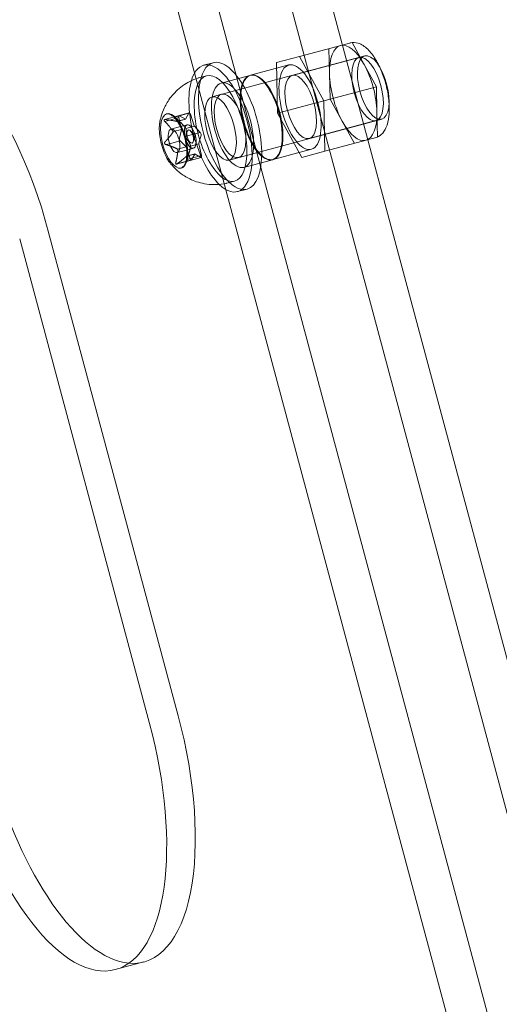
# Model space of a CAD drawing. Extents: x 0 to 1220, y -102 to 399.
# Drawn here: x 881 to 883, y 73 to 78 of the extents above; entities that cross this region are included whole.
import ezdxf

# ---------------------------------------------------------------- set-up
doc = ezdxf.new("R2010")
doc.units = 0
doc.header["$MEASUREMENT"] = 0
doc.header["$PDMODE"] = 64
doc.styles.get("Standard").update_dxf_attribs({"font": 'Helvetica LT 57 Condensed_0.ttf'})
doc.dimstyles.new('FEET-METERS', dxfattribs={"dimtxt": 10, "dimasz": 7, "dimexe": 3, "dimexo": 3, "dimgap": 3, "dimtad": 0, "dimtoh": 1, "dimdec": 1, "dimzin": 3, "dimdsep": 46, "dimlunit": 4, "dimtxsty": 'Standard', "dimcen": 0.09, "dimadec": 0, "dimazin": 0, "dimtfac": 2, "dimtdec": 1, "dimtofl": 0, "dimtmove": 0, "dimatfit": 3, "dimfxl": 1, "dimfrac": 2, "dimtolj": 1, "dimtzin": 3, "dimarcsym": 0})

# ---------------------------------------------------------------- blocks, each defined once
blk = doc.blocks.new('*D122')
at = {"color": 0, "lineweight": -2, "transparency": 16777216}
for p, q in [((885.4611, 360.231), (733.6638, 360.231)), ((736.6638, 353.231), (736.6638, 181.0776)), ((736.6638, -95.0157), (736.6638, 95.0636)), ((887.5606, -102.0157), (733.6638, -102.0157))]:
    blk.add_line(p, q, dxfattribs=at)
at = {"color": 0, "lineweight": 0, "transparency": 16777216}
for points in [[(735.4971, 353.231), (737.8304, 353.231), (736.6638, 360.231)], [(735.4971, -95.0157), (737.8304, -95.0157), (736.6638, -102.0157)]]:
    blk.add_solid(points, dxfattribs=at)
at = {"layer": 'Defpoints', "color": 0, "lineweight": 0, "transparency": 16777216}
for p in [(888.4611, 360.231), (736.6638, -102.0157), (890.5606, -102.0157)]:
    blk.add_point(p, dxfattribs=at)
at = {"color": 0, "lineweight": 0, "transparency": 16777216, "insert": (736.6638, 138.0706), "char_height": 10, "attachment_point": 5, "rotation": 90}
blk.add_mtext('\\A1;38\'-6" [11.7M]', dxfattribs=at)
blk = doc.blocks.new('new block')
at = {"color": 0, "linetype": 'Continuous', "lineweight": 0}
for p, q in [((881.9183, 80.8315), (887.4182, 60.3056)), ((886.8384, 60.02), (881.2738, 80.7874)), ((887.1993, 60.2469), (881.6994, 80.7728)), ((881.0871, 80.6088), (886.587, 60.0828)), ((882.3441, 78.2603), (882.645, 78.341)), ((882.7146, 78.214), (882.645, 78.341)), ((881.8425, 78.0289), (882.7179, 78.2634)), ((882.2115, 78.2248), (882.3441, 78.2603)), ((882.3441, 78.2603), (882.4832, 78.0064)), ((882.5124, 78.3055), (882.5157, 78.1607)), ((881.7939, 78.21), (881.8487, 78.2246)), ((882.2821, 78.2114), (882.0633, 78.1527)), ((882.218, 77.9354), (882.2115, 78.2248)), ((882.3021, 78.152), (882.6851, 78.2546)), ((882.7841, 78.0871), (882.7146, 78.214)), ((881.8101, 78.1496), (881.765, 78.1375)), ((882.0593, 78.1517), (881.8952, 78.1077)), ((882.5157, 78.1607), (882.519, 78.016)), ((881.8425, 78.0289), (881.8972, 78.0435)), ((882.4832, 78.0064), (882.7841, 78.0871)), ((882.7873, 77.9424), (882.7841, 78.0871)), ((882.218, 77.9354), (882.4832, 78.0064)), ((882.4832, 78.0064), (882.4897, 77.717)), ((882.519, 78.016), (882.5885, 77.8891)), ((881.5828, 77.9319), (881.5798, 77.931)), ((881.6277, 77.914), (881.7118, 77.9365)), ((881.6287, 77.9129), (881.7101, 77.9347)), ((881.6893, 77.9013), (881.656, 77.9208)), ((881.7101, 77.9347), (881.691, 77.9012)), ((881.7394, 77.8631), (881.7181, 77.9291)), ((882.3571, 77.6815), (882.218, 77.9354)), ((882.7906, 77.7976), (882.7873, 77.9424)), ((881.5701, 77.8986), (881.6277, 77.914)), ((881.5713, 77.8885), (881.598, 77.8957)), ((881.598, 77.8957), (881.6528, 77.9103)), ((881.6336, 77.9091), (881.6245, 77.9172)), ((881.6419, 77.8879), (881.6439, 77.8884)), ((881.6422, 77.8882), (881.6438, 77.8886)), ((881.6438, 77.8886), (881.691, 77.9012)), ((881.6439, 77.8884), (881.6905, 77.9009)), ((881.6528, 77.9103), (881.6673, 77.8425)), ((881.6614, 77.8582), (881.6992, 77.8683)), ((881.9395, 77.6667), (882.815, 77.9012)), ((882.3991, 77.7898), (882.7821, 77.8924)), ((882.5885, 77.8891), (882.658, 77.7621)), ((881.6065, 77.8435), (881.6614, 77.8582)), ((881.6185, 77.8295), (881.6673, 77.8425)), ((881.6671, 77.8393), (881.6551, 77.7928)), ((881.6922, 77.8468), (881.741, 77.8599)), ((881.6931, 77.8037), (881.7746, 77.8255)), ((881.7473, 77.8093), (881.7172, 77.8357)), ((881.7473, 77.8093), (881.7345, 77.7713)), ((881.7746, 77.8255), (881.741, 77.8599)), ((881.7673, 77.7631), (881.7793, 77.8096)), ((881.5784, 77.755), (881.5986, 77.7605)), ((881.5986, 77.7605), (881.6599, 77.7769)), ((881.6599, 77.7769), (881.6935, 77.7425)), ((881.7184, 77.7468), (881.7672, 77.7599)), ((881.7817, 77.6921), (881.7672, 77.7599)), ((882.4897, 77.717), (882.7906, 77.7976)), ((881.6425, 77.7092), (881.6974, 77.7239)), ((881.6447, 77.7294), (881.6935, 77.7425)), ((881.6947, 77.6881), (881.7435, 77.7012)), ((881.695, 77.7393), (881.7163, 77.6733)), ((881.6974, 77.7239), (881.7352, 77.7341)), ((881.6974, 77.689), (881.7439, 77.7015)), ((881.7243, 77.6677), (881.7435, 77.7012)), ((881.7451, 77.7011), (881.7784, 77.6816)), ((882.4115, 77.7284), (882.1927, 77.6698)), ((882.4897, 77.717), (882.3571, 77.6815)), ((881.6385, 77.6433), (881.6961, 77.6588)), ((881.6429, 77.6459), (881.7243, 77.6677)), ((881.6988, 77.6659), (881.6949, 77.6544)), ((881.6953, 77.6884), (881.6974, 77.689)), ((881.6961, 77.6588), (881.7802, 77.6813)), ((881.7002, 77.6702), (881.7817, 77.6921)), ((881.9395, 77.6667), (881.9942, 77.6813)), ((882.1888, 77.6687), (882.0246, 77.6247)), ((881.6662, 77.6208), (881.6631, 77.62)), ((881.9719, 77.5459), (881.9268, 77.5338)), ((881.9881, 77.4855), (882.0428, 77.5002)), ((881.6478, 74.4827), (880.9037, 77.2597)), ((880.7396, 77.2157), (881.4837, 74.4387)), ((881.4518, 73.0713), (881.2876, 73.0273))]:
    blk.add_line(p, q, dxfattribs=at)
for centre, major_axis, start_param, end_param in [((880.368, 77.1161), (-0.3397, 1.2678), -1.570796, 0.153785), ((882.6515, 78.0515), (-0.0728, 0.2717), 0, 1.047198), ((882.6515, 78.0515), (-0.0728, 0.2717), -1.047198, 0), ((882.7336, 78.0735), (0.0485, -0.1811), -1.570796, 4.712389), ((882.7664, 78.0823), (0.0485, -0.1811), -1.570796, 4.712389), ((881.9457, 77.8624), (-0.0971, 0.3622), 0, 1.570796), ((881.9457, 77.8624), (0.0971, -0.3622), 0, 3.141593), ((882.3468, 77.9699), (0.0647, -0.2415), -3.141592653589882, 3.141592653589704), ((882.6515, 78.0515), (-0.0728, 0.2717), -2.094395, -1.047198), ((881.891, 77.8478), (-0.0809, 0.3019), 0, 3.141593), ((881.891, 77.8478), (0.0809, -0.3019), 0, 3.141593), ((882.124, 77.9102), (0.0647, -0.2415), -3.141592653589464, 3.141592653590122), ((882.6515, 78.0515), (0.0728, -0.2717), -2.094395, -1.047198), ((881.8459, 77.8357), (-0.0809, 0.3019), 0, 0.021037), ((881.891, 77.8478), (0.0485, -0.1811), -1.570796, 4.712389), ((881.9457, 77.8624), (0.0485, -0.1811), -1.570796, 4.712389), ((881.6245, 77.7764), (-0.0417, 0.1555), 0.023904, 3.117689), ((881.6245, 77.7764), (0.0417, -0.1555), 0, 3.165497), ((881.6568, 77.9114), (-0.00259, 0.00966), -0.398849, 1.570796), ((881.7144, 77.9269), (-0.00259, 0.00966), -1.446047, 0.523599), ((882.6515, 78.0515), (0.0728, -0.2717), 0, 1.047198), ((882.6515, 78.0515), (0.0728, -0.2717), -1.047198, 0), ((881.6245, 77.7764), (0.018, -0.0671), -4.712389, 1.570796), ((881.7748, 77.8166), (-0.00259, 0.00966), -2.493245, -0.523599), ((881.9457, 77.8624), (0.0971, -0.3622), -1.570796, 0), ((881.6597, 77.7858), (0.00259, -0.00966), -2.493245, -0.523599), ((881.7201, 77.6755), (0.00259, -0.00966), -1.446047, 0.523599), ((881.7776, 77.691), (0.00259, -0.00966), -0.398849, 1.570796), ((881.6245, 77.7764), (0.0417, -0.1555), -0.023904, 0), ((881.8459, 77.8357), (0.0809, -0.3019), -0.021037, 0), ((881.1121, 74.3391), (0.3397, -1.2678), -0.153785, 1.570796), ((881.1121, 74.3391), (0.3397, -1.2678), -1.570796, -0.153785)]:
    blk.add_ellipse(centre, major_axis=major_axis, ratio=0.422618, start_param=start_param, end_param=end_param, dxfattribs=at)
at = {"color": 0, "linetype": 'Continuous', "lineweight": 0, "extrusion": (0, 0, -1)}
for centre, major_axis, start_param, end_param in [((881.891, 77.8478), (-0.0971, 0.3622), -0.608281, 3.749874), ((882.128, 77.9113), (0.0647, -0.2415), -3.141592653589704, 3.141592653589882), ((882.3506, 77.9709), (-0.0485, 0.1811), -1.570796, 4.712389), ((881.891, 77.8478), (-0.0971, 0.3622), -1.570796, -0.608281), ((881.9599, 77.8662), (0.0647, -0.2415), -3.141592653590122, 3.141592653589464), ((881.891, 77.8478), (-0.0485, 0.1811), -1.570796, 4.712389), ((881.7172, 77.8012), (-0.018, 0.0671), -1.570796, 4.712389), ((881.6891, 77.906), (0.00137, -0.00511), -0.251686, 0.488969), ((881.6648, 77.8433), (0.00137, -0.00511), -1.298884, -0.558229), ((881.7172, 77.8012), (0.0102, -0.0381), -3.141592653591502, 3.141592653588084), ((881.7416, 77.8639), (-0.00137, 0.00511), -2.346081, -1.605426), ((881.891, 77.8478), (-0.0971, 0.3622), -2.533311, -1.570796), ((881.7696, 77.7591), (-0.00137, 0.00511), -1.298884, -0.558229), ((881.6929, 77.7385), (0.00137, -0.00511), -2.346081, -1.605426), ((881.7453, 77.6964), (-0.00137, 0.00511), -0.251686, 0.488969), ((880.9479, 74.2951), (0.3397, -1.2678), -1.570796, 1.570796)]:
    blk.add_ellipse(centre, major_axis=major_axis, ratio=0.422618, start_param=start_param, end_param=end_param, dxfattribs=at)
at = {"color": 0, "linetype": 'Continuous', "lineweight": 0}
for points, knots in [([(882.779, 77.7945), (882.7916, 77.7979), (882.8032, 77.8046), (882.824, 77.8238), (882.8326, 77.837), (882.848, 77.8713), (882.8534, 77.8939), (882.859, 77.9442), (882.859, 77.9718), (882.8541, 78.0287), (882.8493, 78.0577), (882.8355, 78.1149), (882.8266, 78.143), (882.8053, 78.1962), (882.793, 78.2211), (882.7657, 78.2659), (882.7506, 78.2855), (882.7176, 78.3176), (882.6996, 78.33), (882.6648, 78.341), (882.6486, 78.3419), (882.6334, 78.3379)], [1.570796, 1.570796, 1.570796, 1.570796, 1.788507, 1.788507, 2.050321, 2.050321, 2.395425, 2.395425, 2.744509, 2.744509, 3.082107, 3.082107, 3.415878, 3.415878, 3.751364, 3.751364, 4.09502, 4.09502, 4.449934, 4.449934, 4.712389, 4.712389, 4.712389, 4.712389]), ([(881.7624, 78.1367), (881.7295, 78.1262), (881.699, 78.1103), (881.6456, 78.0722), (881.6237, 78.0498), (881.59, 78.0068), (881.5782, 77.9862), (881.5607, 77.9493), (881.555, 77.9328), (881.5467, 77.9035), (881.5441, 77.8906), (881.5421, 77.8771), (881.5419, 77.8753), (881.5417, 77.8735)], [4.7334259, 4.7334259, 4.7334259, 4.7334259, 4.868956, 4.868956, 5.0193319, 5.0193319, 5.1743593, 5.1743593, 5.3293866, 5.3293866, 5.484414, 5.484414, 5.5085626, 5.5085626, 5.5085626, 5.5085626]), ([(881.6631, 77.62), (881.6701, 77.6219), (881.6764, 77.6267), (881.6867, 77.6415), (881.6907, 77.651), (881.6962, 77.6741), (881.6977, 77.6875), (881.6982, 77.7169), (881.6971, 77.7329), (881.6923, 77.7659), (881.6887, 77.7828), (881.6792, 77.8159), (881.6733, 77.8321), (881.66, 77.8618), (881.6526, 77.8755), (881.637, 77.8988), (881.6287, 77.9086), (881.6125, 77.9232), (881.6045, 77.928), (881.5908, 77.9323), (881.5851, 77.9325), (881.5798, 77.931)], [1.570796, 1.570796, 1.570796, 1.570796, 1.915596, 1.915596, 2.23341, 2.23341, 2.548701, 2.548701, 2.865815, 2.865815, 3.183885, 3.183885, 3.502179, 3.502179, 3.820078, 3.820078, 4.136766, 4.136766, 4.451661, 4.451661, 4.712389, 4.712389, 4.712389, 4.712389]), ([(881.5417, 77.8735), (881.5399, 77.8604), (881.5395, 77.8457), (881.5411, 77.8147), (881.5432, 77.7983), (881.5498, 77.7652), (881.5542, 77.7486), (881.5651, 77.7168), (881.5715, 77.7015), (881.5856, 77.6738), (881.5933, 77.6613), (881.6013, 77.6508)], [5.508563, 5.508563, 5.508563, 5.508563, 5.818412, 5.818412, 6.128261, 6.128261, 6.43811, 6.43811, 6.747959, 6.747959, 7.057808, 7.057808, 7.057808, 7.057808]), ([(881.5713, 77.8885), (881.5706, 77.8891), (881.57, 77.8897), (881.5687, 77.8913), (881.5679, 77.8925), (881.5674, 77.8941), (881.5673, 77.8946), (881.5672, 77.8956), (881.5673, 77.8961), (881.5676, 77.8969), (881.5679, 77.8972), (881.5685, 77.8979), (881.569, 77.8981), (881.5704, 77.8987), (881.5716, 77.8989), (881.5731, 77.8988), (881.5735, 77.8988), (881.5738, 77.8987)], [0.0073004, 0.0073004, 0.0073004, 0.0073004, 0.0099493, 0.0099493, 0.01418279, 0.01418279, 0.01629953, 0.01629953, 0.01841627, 0.01841627, 0.02053302, 0.02053302, 0.02264976, 0.02264976, 0.02688325, 0.02688325, 0.0280708, 0.0280708, 0.0280708, 0.0280708]), ([(881.6287, 77.9129), (881.6283, 77.9132), (881.6281, 77.9134), (881.6277, 77.9139), (881.6276, 77.914), (881.6279, 77.9139), (881.628, 77.9138), (881.6285, 77.9135), (881.6288, 77.9133), (881.6295, 77.9127), (881.6299, 77.9124), (881.6308, 77.9116), (881.6313, 77.9112), (881.6328, 77.9099), (881.634, 77.9088), (881.6353, 77.9076), (881.6356, 77.9074), (881.6359, 77.9071)], [0.0073004, 0.0073004, 0.0073004, 0.0073004, 0.0099493, 0.0099493, 0.01418279, 0.01418279, 0.01629953, 0.01629953, 0.01841627, 0.01841627, 0.02053302, 0.02053302, 0.02264976, 0.02264976, 0.02688325, 0.02688325, 0.0280708, 0.0280708, 0.0280708, 0.0280708]), ([(881.6402, 77.8881), (881.6404, 77.888), (881.6405, 77.888), (881.6412, 77.8878), (881.6416, 77.8878), (881.642, 77.8879), (881.6422, 77.888), (881.6422, 77.8882)], [0.006463967, 0.006463967, 0.006463967, 0.006463967, 0.007125803, 0.007125803, 0.009029787, 0.009029787, 0.010339612, 0.010339612, 0.010339612, 0.010339612]), ([(881.618, 77.8261), (881.6181, 77.8263), (881.6182, 77.8265), (881.6186, 77.8271), (881.6187, 77.8277), (881.6187, 77.8286), (881.6186, 77.829), (881.6185, 77.8295)], [0.006463967, 0.006463967, 0.006463967, 0.006463967, 0.007125803, 0.007125803, 0.009029787, 0.009029787, 0.010339612, 0.010339612, 0.010339612, 0.010339612]), ([(881.6903, 77.85), (881.6904, 77.8498), (881.6906, 77.8496), (881.6911, 77.8489), (881.6914, 77.8483), (881.6919, 77.8475), (881.6921, 77.8471), (881.6922, 77.8468)], [0.006463967, 0.006463967, 0.006463967, 0.006463967, 0.007125803, 0.007125803, 0.009029787, 0.009029787, 0.010339612, 0.010339612, 0.010339612, 0.010339612]), ([(881.5784, 77.755), (881.5776, 77.7552), (881.5768, 77.7555), (881.5748, 77.7563), (881.5736, 77.7571), (881.5721, 77.7587), (881.5717, 77.7593), (881.571, 77.7605), (881.5707, 77.7612), (881.5703, 77.7626), (881.5702, 77.7633), (881.5702, 77.7647), (881.5703, 77.7654), (881.5708, 77.7675), (881.5714, 77.7689), (881.5724, 77.7702), (881.5727, 77.7705), (881.5729, 77.7708)], [0.0073004, 0.0073004, 0.0073004, 0.0073004, 0.0099493, 0.0099493, 0.01418279, 0.01418279, 0.01629953, 0.01629953, 0.01841627, 0.01841627, 0.02053302, 0.02053302, 0.02264976, 0.02264976, 0.02688325, 0.02688325, 0.0280708, 0.0280708, 0.0280708, 0.0280708]), ([(881.6931, 77.8037), (881.693, 77.8033), (881.6929, 77.8028), (881.6928, 77.8014), (881.6928, 77.8003), (881.6931, 77.7983), (881.6932, 77.7977), (881.6934, 77.7963), (881.6936, 77.7956), (881.694, 77.7942), (881.6942, 77.7936), (881.6946, 77.7922), (881.6949, 77.7916), (881.6956, 77.7898), (881.6962, 77.7888), (881.6968, 77.7879), (881.697, 77.7877), (881.6971, 77.7876)], [0.0073004, 0.0073004, 0.0073004, 0.0073004, 0.0099493, 0.0099493, 0.01418279, 0.01418279, 0.01629953, 0.01629953, 0.01841627, 0.01841627, 0.02053302, 0.02053302, 0.02264976, 0.02264976, 0.02688325, 0.02688325, 0.0280708, 0.0280708, 0.0280708, 0.0280708]), ([(881.6459, 77.7261), (881.6459, 77.7263), (881.6459, 77.7265), (881.6459, 77.7274), (881.6457, 77.728), (881.6452, 77.7289), (881.645, 77.7292), (881.6447, 77.7294)], [0.006463967, 0.006463967, 0.006463967, 0.006463967, 0.007125803, 0.007125803, 0.009029787, 0.009029787, 0.010339612, 0.010339612, 0.010339612, 0.010339612]), ([(881.7182, 77.7499), (881.7182, 77.7498), (881.7183, 77.7497), (881.7184, 77.7492), (881.7184, 77.7486), (881.7184, 77.7477), (881.7184, 77.7473), (881.7184, 77.7468)], [0.006463967, 0.006463967, 0.006463967, 0.006463967, 0.007125803, 0.007125803, 0.009029787, 0.009029787, 0.010339612, 0.010339612, 0.010339612, 0.010339612]), ([(881.6013, 77.6508), (881.6083, 77.6417), (881.6164, 77.632), (881.6369, 77.6112), (881.6492, 77.6001), (881.6806, 77.5769), (881.6998, 77.5649), (881.7481, 77.5433), (881.7776, 77.5337), (881.8461, 77.5242), (881.8851, 77.5249), (881.9237, 77.5331), (881.9239, 77.5331), (881.9241, 77.5332)], [0.7746227, 0.7746227, 0.7746227, 0.7746227, 0.92965, 0.92965, 1.0846773, 1.0846773, 1.2397047, 1.2397047, 1.394732, 1.394732, 1.5490669, 1.5490669, 1.5497594, 1.5497594, 1.5497594, 1.5497594]), ([(881.6429, 77.6459), (881.6422, 77.6453), (881.6416, 77.6448), (881.6399, 77.6438), (881.6388, 77.6433), (881.6373, 77.6431), (881.6368, 77.6431), (881.6359, 77.6434), (881.6355, 77.6436), (881.6348, 77.6441), (881.6345, 77.6445), (881.6341, 77.6453), (881.6339, 77.6458), (881.6336, 77.6475), (881.6336, 77.6488), (881.6339, 77.6505), (881.634, 77.6508), (881.6341, 77.6512)], [0.0073004, 0.0073004, 0.0073004, 0.0073004, 0.0099493, 0.0099493, 0.01418279, 0.01418279, 0.01629953, 0.01629953, 0.01841627, 0.01841627, 0.02053302, 0.02053302, 0.02264976, 0.02264976, 0.02688325, 0.02688325, 0.0280708, 0.0280708, 0.0280708, 0.0280708]), ([(881.696, 77.688), (881.696, 77.6881), (881.6959, 77.6882), (881.6958, 77.6884), (881.6956, 77.6885), (881.6951, 77.6884), (881.6949, 77.6883), (881.6947, 77.6881)], [0.006463967, 0.006463967, 0.006463967, 0.006463967, 0.007125803, 0.007125803, 0.009029787, 0.009029787, 0.010339612, 0.010339612, 0.010339612, 0.010339612]), ([(881.7002, 77.6702), (881.6999, 77.6694), (881.6997, 77.6685), (881.6989, 77.6663), (881.6984, 77.6649), (881.6978, 77.663), (881.6976, 77.6623), (881.6972, 77.6612), (881.697, 77.6608), (881.6967, 77.6599), (881.6965, 77.6596), (881.6963, 77.6591), (881.6962, 77.6589), (881.696, 77.6587), (881.696, 77.6588), (881.6961, 77.6593), (881.6962, 77.6595), (881.6962, 77.6596)], [0.0073004, 0.0073004, 0.0073004, 0.0073004, 0.0099493, 0.0099493, 0.01418279, 0.01418279, 0.01629953, 0.01629953, 0.01841627, 0.01841627, 0.02053302, 0.02053302, 0.02264976, 0.02264976, 0.02688325, 0.02688325, 0.0280708, 0.0280708, 0.0280708, 0.0280708])]:
    blk.add_open_spline(points, degree=3, knots=knots, dxfattribs=at)
for points, weights in [([(881.5713, 77.8885), (881.5951, 77.864), (881.609, 77.8442)], [1.06120691497, 1.17296913396, 1.24159354646]), ([(881.6402, 77.8881), (881.6173, 77.8937), (881.5738, 77.8987)], [1.2877924798, 1.2144124615, 1.05685445761]), ([(881.6287, 77.9129), (881.6394, 77.9015), (881.6417, 77.8917)], [1.06120691497, 1.19362215653, 1.26548323859]), ([(881.6903, 77.85), (881.6723, 77.8748), (881.6359, 77.9071)], [1.2877924798, 1.2144124615, 1.05685445761]), ([(881.6417, 77.8917), (881.6421, 77.8899), (881.6422, 77.8882)], [1.26548323859, 1.27920301861, 1.29071555247]), ([(881.618, 77.8261), (881.6084, 77.8114), (881.5917, 77.7919)], [1.2877924798, 1.23705644021, 1.14607872794]), ([(881.609, 77.8442), (881.6143, 77.8366), (881.6185, 77.8295)], [1.24159354646, 1.26979792404, 1.29071555247]), ([(881.6931, 77.8037), (881.6972, 77.8302), (881.6922, 77.8468)], [1.06120691497, 1.21890298912, 1.29071555247]), ([(881.5917, 77.7919), (881.5834, 77.7822), (881.5729, 77.7708)], [1.14607872794, 1.10547450662, 1.05685445761]), ([(881.5784, 77.755), (881.5924, 77.7506), (881.6039, 77.7465)], [1.06120691497, 1.10726194698, 1.14599173317]), ([(881.7182, 77.7499), (881.714, 77.7667), (881.6971, 77.7876)], [1.2877924798, 1.2144124615, 1.05685445761]), ([(881.6039, 77.7465), (881.6288, 77.7377), (881.6447, 77.7294)], [1.14599173317, 1.23987579977, 1.29071555247]), ([(881.645, 77.7099), (881.6427, 77.6853), (881.6341, 77.6512)], [1.24179705707, 1.17168039137, 1.05685445761]), ([(881.6459, 77.7261), (881.6458, 77.7184), (881.645, 77.7099)], [1.2877924798, 1.26789072927, 1.24179705707]), ([(881.7002, 77.6702), (881.7155, 77.7163), (881.7184, 77.7468)], [1.06120691497, 1.21890298912, 1.29071555247]), ([(881.6429, 77.6459), (881.6778, 77.6719), (881.6947, 77.6881)], [1.06120691497, 1.21890298912, 1.29071555247]), ([(881.696, 77.688), (881.6966, 77.6866), (881.697, 77.6851)], [1.2877924798, 1.2777177585, 1.26605628546]), ([(881.697, 77.6851), (881.7001, 77.6753), (881.6962, 77.6596)], [1.26605628546, 1.19278051025, 1.05685445761])]:
    blk.add_rational_spline(points, weights, degree=2, dxfattribs=at)
blk = doc.blocks.new('b505256')
at = {"lineweight": 0}
blk.add_blockref('new block', (439.7194, 361.1972), dxfattribs=at)

msp = doc.modelspace()

# ---------------------------------------------------------------- block references
at = {"lineweight": 0}
msp.add_blockref('b505256', (-439.7194, -361.1972), dxfattribs=at)

# ---------------------------------------------------------------- dimensions: what is measured, and where the dimension line sits
dim = msp.add_linear_dim(base=(736.6638, -102.0157), p1=(888.4611, 360.231), p2=(890.5606, -102.0157), angle=90, dimstyle='FEET-METERS', dxfattribs=at)
dim.commit()
dim.dimension.update_dxf_attribs({"geometry": '*D122', "text_midpoint": (736.6638, 138.0706), "dimtype": 160})

doc.saveas('drawing.dxf')
